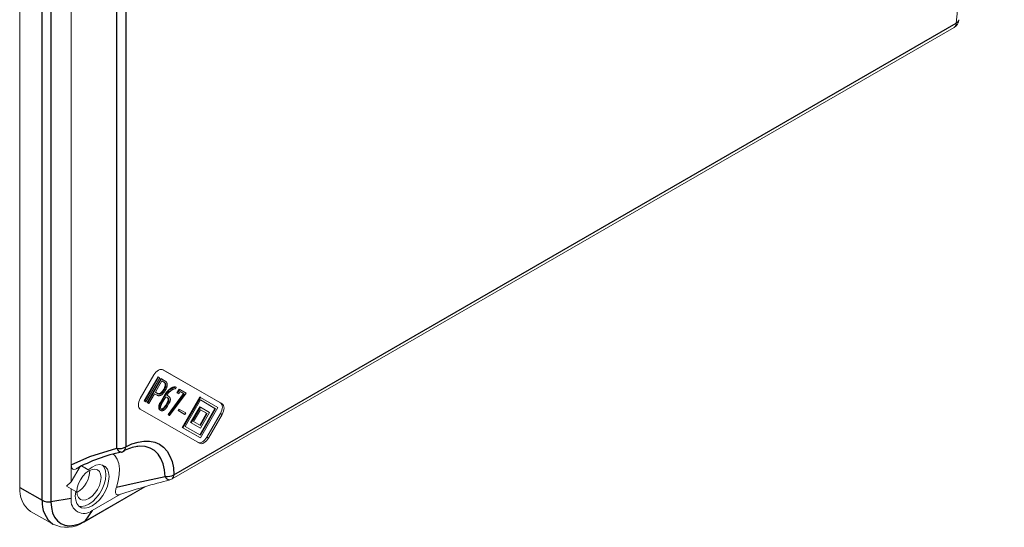
# Model space of a CAD drawing. Extents: x -423844 to -420960, y -223520 to -222066.
# Drawn here: x -421635 to -421505, y -222817 to -222750 of the extents above; entities that cross this region are included whole.
import ezdxf

# ---------------------------------------------------------------- set-up
doc = ezdxf.new("R2010")
doc.units = 0
doc.header["$LTSCALE"] = 2.5
doc.layers.get('0').update_dxf_attribs({"linetype": 'CONTINUOUS'})

msp = doc.modelspace()

# ---------------------------------------------------------------- linework, layer by layer
at = {"color": 7, "linetype": 'Continuous', "lineweight": 15}
for p, q in [((-421635.116985, -222812.057362), (-421635.116985, -222726.810501)), ((-421628.32876, -222809.091482), (-421628.32876, -222732.715451)), ((-421615.033869, -222810.946494), (-421511.871735, -222751.392262)), ((-421617.428403, -222797.236259), (-421619.228403, -222800.35395)), ((-421617.428403, -222797.236259), (-421619.228403, -222800.35395)), ((-421608.640535, -222800.92536), (-421616.232967, -222796.540916)), ((-421608.428403, -222801.047822), (-421616.228403, -222796.543514)), ((-421618.715162, -222800.650371), (-421616.886645, -222797.483287)), ((-421618.630309, -222800.699356), (-421616.801793, -222797.532272)), ((-421616.658381, -222797.615089), (-421618.486897, -222800.782176)), ((-421618.319672, -222800.878761), (-421616.491152, -222797.711675)), ((-421618.234819, -222800.927745), (-421616.406299, -222797.760659)), ((-421616.368765, -222798.026863), (-421617.225324, -222799.510466)), ((-421616.801793, -222797.532272), (-421616.886645, -222797.483287)), ((-421616.801793, -222797.532272), (-421616.658381, -222797.615089)), ((-421616.406299, -222797.760659), (-421616.491152, -222797.711675)), ((-421616.406299, -222797.760659), (-421615.936285, -222798.032081)), ((-421616.127016, -222798.166483), (-421616.368773, -222798.026878)), ((-421616.042163, -222798.215467), (-421616.368765, -222798.026863)), ((-421616.127016, -222798.166483), (-421616.042163, -222798.215467)), ((-421615.941588, -222798.458578), (-421615.856735, -222798.507563)), ((-421617.338485, -222799.706467), (-421618.091404, -222801.010564)), ((-421617.096736, -222799.846087), (-421617.338493, -222799.706482)), ((-421617.011883, -222799.895072), (-421617.338485, -222799.706467)), ((-421617.225324, -222799.510466), (-421616.898722, -222799.699071)), ((-421617.011883, -222799.895072), (-421617.096736, -222799.846087)), ((-421616.641287, -222799.670494), (-421616.556435, -222799.719478)), ((-421616.620621, -222800.898617), (-421616.090102, -222799.979734)), ((-421616.147746, -222799.145576), (-421616.062893, -222799.194561)), ((-421616.005249, -222800.028719), (-421616.090102, -222799.979734)), ((-421615.741952, -222799.909065), (-421615.498263, -222800.049793)), ((-421615.561763, -222802.428688), (-421613.515326, -222799.686317)), ((-421615.476911, -222802.477673), (-421613.430474, -222799.735302)), ((-421613.167736, -222799.63085), (-421615.364872, -222802.585069)), ((-421615.159896, -222799.069113), (-421615.244749, -222799.020128)), ((-421614.490447, -222798.867013), (-421614.556553, -222799.038442)), ((-421614.386448, -222799.581757), (-421614.102984, -222799.090783)), ((-421614.243036, -222799.664577), (-421614.386448, -222799.581757)), ((-421614.301595, -222799.630741), (-421614.386448, -222799.581757)), ((-421614.301595, -222799.630741), (-421614.018131, -222799.139768)), ((-421614.158183, -222799.713562), (-421614.301595, -222799.630741)), ((-421614.158183, -222799.713562), (-421614.243036, -222799.664577)), ((-421613.985639, -222799.414707), (-421614.158183, -222799.713562)), ((-421614.018131, -222799.139768), (-421614.102984, -222799.090783)), ((-421614.018131, -222799.139768), (-421613.167736, -222799.63085)), ((-421613.515326, -222799.686317), (-421613.985644, -222799.414717)), ((-421613.430474, -222799.735302), (-421613.985639, -222799.414707)), ((-421613.430474, -222799.735302), (-421613.515326, -222799.686317)), ((-421618.57175, -222800.733192), (-421618.715162, -222800.650371)), ((-421618.630309, -222800.699356), (-421618.715162, -222800.650371)), ((-421618.486897, -222800.782176), (-421618.630309, -222800.699356)), ((-421618.486897, -222800.782176), (-421618.57175, -222800.733192)), ((-421618.176257, -222800.961579), (-421618.319672, -222800.878761)), ((-421618.234819, -222800.927745), (-421618.319672, -222800.878761)), ((-421618.091404, -222801.010564), (-421618.234819, -222800.927745)), ((-421618.091404, -222801.010564), (-421618.176257, -222800.961579)), ((-421616.535768, -222800.947601), (-421616.620621, -222800.898617)), ((-421616.535768, -222800.947601), (-421616.005249, -222800.028719)), ((-421615.867998, -222800.12221), (-421616.405237, -222801.052736)), ((-421615.859036, -222800.106685), (-421615.867998, -222800.12221)), ((-421615.862657, -222801.208232), (-421615.683952, -222800.898706)), ((-421615.862657, -222801.208232), (-421615.777804, -222801.257217)), ((-421615.697956, -222800.19972), (-421615.859041, -222800.106698)), ((-421615.613103, -222800.248705), (-421615.859036, -222800.106685)), ((-421615.777804, -222801.257217), (-421615.5991, -222800.947691)), ((-421615.697956, -222800.19972), (-421615.613103, -222800.248705)), ((-421615.683952, -222800.898706), (-421615.5991, -222800.947691)), ((-421615.446723, -222801.013688), (-421615.623186, -222801.319332)), ((-421611.385537, -222800.13698), (-421613.695536, -222804.138016)), ((-421611.300684, -222800.185964), (-421613.610683, -222804.187)), ((-421611.300684, -222800.532392), (-421613.310681, -222804.013813)), ((-421611.385537, -222800.13698), (-421611.300684, -222800.185964)), ((-421609.375536, -222801.644133), (-421611.300689, -222800.532402)), ((-421608.990684, -222801.519932), (-421611.300684, -222800.185964)), ((-421609.290684, -222801.693118), (-421611.300684, -222800.532392)), ((-421608.640535, -222800.92536), (-421608.428403, -222801.047822)), ((-421619.228403, -222801.739666), (-421611.428403, -222806.243974)), ((-421616.707749, -222801.490017), (-421616.792602, -222801.441033)), ((-421616.546971, -222801.902436), (-421616.631823, -222801.853452)), ((-421616.212227, -222801.631278), (-421616.127374, -222801.680263)), ((-421615.449724, -222802.536085), (-421615.561763, -222802.428688)), ((-421615.476911, -222802.477673), (-421615.561763, -222802.428688)), ((-421615.364872, -222802.585069), (-421615.476911, -222802.477673)), ((-421615.364872, -222802.585069), (-421615.449724, -222802.536085)), ((-421614.234571, -222801.91294), (-421614.127011, -222801.726641)), ((-421613.42507, -222802.380407), (-421614.234571, -222801.91294)), ((-421614.149718, -222801.961924), (-421614.234571, -222801.91294)), ((-421614.149718, -222801.961924), (-421614.042158, -222801.775625)), ((-421613.340217, -222802.429391), (-421614.149718, -222801.961924)), ((-421614.042158, -222801.775625), (-421614.127011, -222801.726641)), ((-421614.042158, -222801.775625), (-421613.232657, -222802.243092)), ((-421613.340217, -222802.429391), (-421613.42507, -222802.380407)), ((-421613.232657, -222802.243092), (-421613.340217, -222802.429391)), ((-421611.385537, -222801.418766), (-421612.585536, -222803.497227)), ((-421611.300684, -222801.467751), (-421612.500683, -222803.546211)), ((-421611.300684, -222801.814179), (-421612.200681, -222803.373024)), ((-421611.385537, -222801.418766), (-421611.300684, -222801.467751)), ((-421611.38553, -222805.125543), (-421609.375536, -222801.644133)), ((-421611.38553, -222803.843756), (-421610.485533, -222802.284921)), ((-421610.485533, -222802.284921), (-421611.300689, -222801.814188)), ((-421610.100681, -222802.160719), (-421611.300684, -222801.467751)), ((-421611.300684, -222805.520968), (-421608.990684, -222801.519932)), ((-421611.300684, -222805.174538), (-421609.290684, -222801.693118)), ((-421610.40068, -222802.333905), (-421611.300684, -222801.814179)), ((-421611.300684, -222804.239182), (-421610.100681, -222802.160719)), ((-421611.300684, -222803.892752), (-421610.40068, -222802.333905)), ((-421610.485533, -222802.284921), (-421610.40068, -222802.333905)), ((-421610.440535, -222805.428768), (-421608.640535, -222802.311076)), ((-421610.228403, -222805.551229), (-421608.428403, -222802.433537)), ((-421609.375536, -222801.644133), (-421609.290684, -222801.693118)), ((-421608.640535, -222802.311076), (-421608.428403, -222802.433537)), ((-421612.585536, -222803.497227), (-421611.385537, -222804.190197)), ((-421612.585536, -222803.497227), (-421612.500683, -222803.546211)), ((-421612.500683, -222803.546211), (-421611.300684, -222804.239182)), ((-421612.200681, -222803.373024), (-421611.300684, -222803.892752)), ((-421613.695536, -222804.138016), (-421611.385537, -222805.471984)), ((-421613.695536, -222804.138016), (-421613.610683, -222804.187)), ((-421613.610683, -222804.187), (-421611.300684, -222805.520968)), ((-421613.310681, -222804.013813), (-421611.300684, -222805.174538)), ((-421611.385537, -222804.190197), (-421611.300684, -222804.239182)), ((-421611.385537, -222805.471984), (-421611.300684, -222805.520968)), ((-421610.440535, -222805.428768), (-421610.228403, -222805.551229)), ((-421628.32876, -222809.091482), (-421628.32876, -222811.341756)), ((-421627.161183, -222809.319449), (-421628.32876, -222811.341756)), ((-421626.511948, -222809.48627), (-421626.969454, -222809.222075)), ((-421626.087684, -222809.731194), (-421626.969379, -222809.222039)), ((-421626.511948, -222809.48627), (-421626.087684, -222809.731194)), ((-421628.32876, -222811.341756), (-421628.947527, -222811.890464)), ((-421628.947527, -222811.890464), (-421628.32876, -222812.247748)), ((-421628.32876, -222812.247748), (-421628.32876, -222813.526896)), ((-421628.32876, -222812.247748), (-421627.737684, -222812.589078)), ((-421626.685623, -222816.638535), (-421618.605164, -222811.973786)), ((-421626.550839, -222816.513484), (-421618.768431, -222812.020793)), ((-421625.571043, -222815.11941), (-421621.840628, -222812.965888)), ((-421633.687668, -222815.216491), (-421630.735406, -222816.920795))]:
    msp.add_line(p, q, dxfattribs=at)
at = {"color": 1, "linetype": 'Continuous'}
for p, q in [((-421632.164723, -222813.761666), (-421632.164723, -222728.514806)), ((-421631.005612, -222728.694101), (-421631.005612, -222813.940962)), ((-421622.305842, -222806.902801), (-421622.305842, -222736.767426)), ((-421621.146731, -222736.58813), (-421621.146731, -222806.723506)), ((-421614.785292, -222810.39708), (-421511.623159, -222750.842848)), ((-421619.541114, -222806.657407), (-421619.679889, -222806.67396)), ((-421635.116985, -222812.057362), (-421632.164723, -222813.761666)), ((-421628.32876, -222813.526896), (-421631.005612, -222813.940962)), ((-421625.571043, -222815.11941), (-421626.550839, -222816.513484))]:
    msp.add_line(p, q, dxfattribs=at)
at = {"color": 7, "linetype": 'Continuous', "lineweight": 15, "flags": 128}
for points in [[(-421616.228402, -222796.543514), (-421616.356986, -222796.495886), (-421616.503682, -222796.490025), (-421616.662864, -222796.52616), (-421616.8284, -222796.602894), (-421616.993943, -222796.717287), (-421617.153119, -222796.864937), (-421617.299821, -222797.040174), (-421617.428405, -222797.236261)], [(-421616.228403, -222796.543515), (-421616.356986, -222796.495886), (-421616.503686, -222796.490027), (-421616.662862, -222796.52616), (-421616.828404, -222796.602898), (-421616.993943, -222796.717289), (-421617.153119, -222796.864937), (-421617.299819, -222797.040172), (-421617.428402, -222797.236261)], [(-421619.228404, -222800.353951), (-421619.333928, -222800.563352), (-421619.41234, -222800.778022), (-421619.460628, -222800.989708), (-421619.476932, -222801.190283), (-421619.460628, -222801.372029), (-421619.41234, -222801.527963), (-421619.333928, -222801.6521), (-421619.228404, -222801.739666)], [(-421619.2284, -222800.353949), (-421619.333927, -222800.563352), (-421619.412339, -222800.77802), (-421619.460627, -222800.98971), (-421619.476931, -222801.190281), (-421619.460627, -222801.372027), (-421619.412339, -222801.527965), (-421619.333927, -222801.652102), (-421619.2284, -222801.739666)], [(-421608.640538, -222802.311078), (-421608.53501, -222802.101674), (-421608.456598, -222801.887007), (-421608.408311, -222801.675317), (-421608.392006, -222801.474746), (-421608.408311, -222801.293), (-421608.456598, -222801.137061), (-421608.53501, -222801.012925), (-421608.640538, -222800.925361)], [(-421608.428406, -222802.433539), (-421608.322878, -222802.224136), (-421608.244466, -222802.009468), (-421608.196178, -222801.797778), (-421608.179874, -222801.597207), (-421608.196178, -222801.415461), (-421608.244466, -222801.259523), (-421608.322878, -222801.135386), (-421608.428406, -222801.047822)], [(-421611.640535, -222806.121513), (-421611.511952, -222806.16914), (-421611.365255, -222806.175002), (-421611.206073, -222806.138867), (-421611.040537, -222806.062133), (-421610.874995, -222805.947739), (-421610.715819, -222805.80009), (-421610.569116, -222805.624853), (-421610.440533, -222805.428766)], [(-421611.428403, -222806.243974), (-421611.29982, -222806.291602), (-421611.153123, -222806.297463), (-421610.993941, -222806.261328), (-421610.828405, -222806.184594), (-421610.662863, -222806.070201), (-421610.503687, -222805.922551), (-421610.356984, -222805.747314), (-421610.2284, -222805.551227)], [(-421622.380257, -222812.033414), (-421622.129399, -222811.191835), (-421621.991534, -222810.374651), (-421621.971203, -222809.608698), (-421622.069061, -222808.919118), (-421622.281911, -222808.328561), (-421622.602748, -222807.856411), (-421622.818664, -222807.65526)], [(-421627.737682, -222812.589077), (-421627.798342, -222813.197954), (-421627.746482, -222813.743028), (-421627.584714, -222814.196752), (-421627.321218, -222814.536207), (-421626.969303, -222814.744244), (-421626.546751, -222814.810356), (-421626.074907, -222814.731205), (-421625.57761, -222814.510782), (-421625.079978, -222814.160229), (-421624.607153, -222813.69725), (-421624.183021, -222813.145238), (-421623.829019, -222812.532085), (-421623.56302, -222811.888762), (-421623.398464, -222811.247765), (-421623.343664, -222810.641483), (-421623.401397, -222810.100548), (-421623.568735, -222809.652281), (-421623.837231, -222809.31933), (-421624.193313, -222809.118516), (-421624.619001, -222809.059985), (-421625.092786, -222809.146695), (-421625.590734, -222809.374266), (-421626.087683, -222809.731192)], [(-421627.68751, -222809.602314), (-421627.790269, -222809.664398), (-421627.97453, -222809.703496), (-421628.128484, -222809.656832), (-421628.235624, -222809.538361), (-421628.318025, -222809.268573), (-421628.32876, -222809.091482)], [(-421627.5863, -222812.608438), (-421627.532089, -222813.052649), (-421627.373147, -222813.403998), (-421627.12031, -222813.638537), (-421626.7908, -222813.740282), (-421626.407084, -222813.702308), (-421625.995305, -222813.527194), (-421625.583526, -222813.226878), (-421625.199811, -222812.821823), (-421624.870307, -222812.339638), (-421624.61747, -222811.813179), (-421624.458528, -222811.27832), (-421624.404316, -222810.771517), (-421624.458528, -222810.327306), (-421624.61747, -222809.975961), (-421624.870307, -222809.741421), (-421625.199811, -222809.63967), (-421625.583526, -222809.677647), (-421625.995305, -222809.852761), (-421626.407084, -222810.153077), (-421626.7908, -222810.558128), (-421627.12031, -222811.04032), (-421627.373147, -222811.566779), (-421627.532089, -222812.101635), (-421627.5863, -222812.608438)], [(-421624.222653, -222809.109242), (-421623.992999, -222809.407359), (-421623.825661, -222809.855625), (-421623.767928, -222810.396561), (-421623.822728, -222811.002843), (-421623.987284, -222811.643839), (-421624.253283, -222812.287162), (-421624.607285, -222812.900315), (-421625.031417, -222813.452327), (-421625.504242, -222813.915306), (-421626.001874, -222814.26586), (-421626.499171, -222814.486283), (-421626.971015, -222814.565434), (-421627.343699, -222814.515639)], [(-421621.942077, -222812.987963), (-421622.053345, -222813.033047), (-421622.263546, -222813.032403), (-421622.400778, -222812.950092), (-421622.482212, -222812.790643), (-421622.501545, -222812.585886), (-421622.442282, -222812.228093), (-421622.380257, -222812.033414)], [(-421626.685621, -222816.638533), (-421626.612501, -222816.584454), (-421626.550837, -222816.51348)]]:
    msp.add_lwpolyline(points, dxfattribs=at)
at = {"color": 1, "linetype": 'Continuous', "flags": 128}
for points in [[(-421621.146731, -222806.723506), (-421620.324153, -222806.335218), (-421619.517563, -222806.075099), (-421618.739808, -222805.947294), (-421618.00328, -222805.953834), (-421617.319691, -222806.094615), (-421616.699943, -222806.367396), (-421616.153894, -222806.767834), (-421615.690243, -222807.289553), (-421615.316374, -222807.924243), (-421615.038239, -222808.661802), (-421614.860268, -222809.490477), (-421614.785292, -222810.397081)], [(-421628.32876, -222809.091482), (-421625.892257, -222808.003848), (-421622.305842, -222806.902802)], [(-421622.305842, -222806.902802), (-421622.219975, -222807.048873), (-421622.12822, -222807.17358), (-421622.032973, -222807.273648), (-421621.936744, -222807.346464), (-421621.842048, -222807.390111), (-421621.75137, -222807.403451), (-421621.693643, -222807.395113)], [(-421615.944119, -222810.599763), (-421616.021288, -222809.725019), (-421616.207045, -222808.933909), (-421616.497868, -222808.241414), (-421616.888244, -222807.660659), (-421617.370785, -222807.202645), (-421617.936341, -222806.876047), (-421618.574202, -222806.687059), (-421619.27228, -222806.639256), (-421619.541112, -222806.657405)], [(-421622.380257, -222812.033414), (-421619.634619, -222811.414005), (-421615.944119, -222810.599763)], [(-421631.005609, -222813.940959), (-421630.950766, -222814.71403), (-421630.787582, -222815.404744), (-421630.520071, -222815.996087), (-421630.154829, -222816.473505), (-421629.700838, -222816.825235), (-421629.169288, -222817.042626), (-421628.573266, -222817.120319), (-421627.92744, -222817.056402), (-421627.24772, -222816.852451), (-421626.550837, -222816.51348)]]:
    msp.add_lwpolyline(points, dxfattribs=at)
at = {"color": 7, "linetype": 'Continuous', "lineweight": 15}
for centre, radius, start, end in [((-421497.308626, -222751.761791), 14.343999, 123.67314622, 176.32685364), ((-421512.471687, -222750.353003), 1.2, 299.99731173, 358.64148778), ((-421511.849258, -222750.306368), 0.582179, 292.85297803, 352.5119887), ((-421512.226831, -222750.900663), 0.606434, 305.84158196, 5.47061028), ((-421629.247006, -222809.812815), 3.354463, 299.74023475, 0.26514669), ((-421590.954296, -222906.987677), 98.965369, 104.25964442, 108.24510188), ((-421615.63382, -222809.907235), 1.2, 284.83461179, 299.99731173), ((-421631.607335, -222812.372361), 3.523755, 174.87126569, 233.81647947), ((-421626.64757, -222813.799614), 1.703166, 170.78588027, 309.20336798), ((-421628.938482, -222813.263797), 4.057607, 243.52721011, 303.72392131)]:
    msp.add_arc(centre, radius, start, end, dxfattribs=at)
at = {"color": 1, "linetype": 'Continuous'}
for centre, radius, start, end in [((-421617.513366, -222828.041566), 21.054875, 101.44643946, 118.88771957), ((-421621.993224, -222805.087458), 1.842065, 260.22899746, 297.35708876), ((-421621.99526, -222806.233661), 1.2, 284.38170982, 298.60034017), ((-421619.077012, -222811.24597), 4.600544, 96.16133686, 120.62814165), ((-421621.742197, -222806.782483), 0.59838, 302.48446665, 5.65625876), ((-421615.659989, -222808.810155), 1.812023, 260.97864929, 298.86310572), ((-421615.276938, -222810.362737), 0.708034, 199.55833946, 265.53465032), ((-421615.388964, -222810.454895), 0.606434, 305.84158196, 5.47061028), ((-421628.648039, -222814.075529), 3.530661, 174.89984619, 233.46130475), ((-421631.31824, -222812.125685), 1.841999, 242.64224934, 279.7717399)]:
    msp.add_arc(centre, radius, start, end, dxfattribs=at)
at = {"color": 7, "linetype": 'Continuous', "lineweight": 15}
for points, knots in [([(-421616.147745, -222799.145576), (-421616.128736, -222799.111659), (-421616.091978, -222799.046073), (-421616.044022, -222798.948282), (-421616.004797, -222798.854927), (-421615.975169, -222798.766103), (-421615.952655, -222798.681783), (-421615.939627, -222798.602202), (-421615.935365, -222798.52714), (-421615.939508, -222798.481506), (-421615.941589, -222798.45858)], [0, 0, 0, 0, 0.1489257802, 0.2879866828, 0.4185145734, 0.5420594722, 0.6601472791, 0.7738537138, 0.8863881424, 1, 1, 1, 1]), ([(-421615.941589, -222798.45858), (-421615.944113, -222798.442289), (-421615.949149, -222798.409783), (-421615.96173, -222798.364833), (-421615.978581, -222798.323222), (-421616.000159, -222798.285285), (-421616.025171, -222798.249636), (-421616.055357, -222798.218677), (-421616.088705, -222798.189632), (-421616.114083, -222798.174299), (-421616.127017, -222798.166484)], [0, 0, 0, 0, 0.11692776869, 0.23330738934, 0.35183950139, 0.47354110803, 0.59863880075, 0.72745583753, 0.86108577032, 1, 1, 1, 1]), ([(-421616.062892, -222799.194561), (-421616.043884, -222799.160644), (-421616.007125, -222799.095057), (-421615.959169, -222798.997266), (-421615.919944, -222798.903911), (-421615.890316, -222798.815087), (-421615.867802, -222798.730768), (-421615.854774, -222798.651186), (-421615.850513, -222798.576125), (-421615.854655, -222798.53049), (-421615.856736, -222798.507564)], [0, 0, 0, 0, 0.1489257802, 0.2879866828, 0.4185145734, 0.5420594722, 0.6601472791, 0.7738537138, 0.8863881424, 1, 1, 1, 1]), ([(-421615.856736, -222798.507564), (-421615.85926, -222798.491273), (-421615.864297, -222798.458767), (-421615.876878, -222798.413818), (-421615.893729, -222798.372207), (-421615.915307, -222798.334269), (-421615.940318, -222798.29862), (-421615.970504, -222798.267662), (-421616.003853, -222798.238617), (-421616.02923, -222798.223284), (-421616.042164, -222798.215468)], [0, 0, 0, 0, 0.11692776869, 0.23330738934, 0.35183950139, 0.47354110803, 0.59863880075, 0.72745583753, 0.86108577032, 1, 1, 1, 1]), ([(-421615.936285, -222798.03208), (-421615.919035, -222798.042773), (-421615.885295, -222798.063687), (-421615.840183, -222798.101294), (-421615.79965, -222798.141224), (-421615.766327, -222798.187204), (-421615.737219, -222798.235495), (-421615.715062, -222798.288979), (-421615.697557, -222798.345401), (-421615.690883, -222798.3867), (-421615.687553, -222798.40731)], [0, 0, 0, 0, 0.142598414, 0.27891184, 0.4086582849, 0.5336900128, 0.654998082, 0.7724645126, 0.8864545387, 1, 1, 1, 1]), ([(-421615.687553, -222798.40731), (-421615.684351, -222798.43906), (-421615.678037, -222798.501664), (-421615.682078, -222798.603123), (-421615.695157, -222798.707538), (-421615.720247, -222798.816), (-421615.755549, -222798.928143), (-421615.801107, -222799.043534), (-421615.857033, -222799.16306), (-421615.901202, -222799.24192), (-421615.923961, -222799.282553)], [0, 0, 0, 0, 0.1237188923, 0.2439426634, 0.3624395181, 0.4821973896, 0.6032082993, 0.7296735064, 0.8607111393, 1, 1, 1, 1]), ([(-421616.566519, -222799.92843), (-421616.585479, -222799.935551), (-421616.623895, -222799.949978), (-421616.680279, -222799.961665), (-421616.736877, -222799.968564), (-421616.792962, -222799.967788), (-421616.848209, -222799.959203), (-421616.903599, -222799.945004), (-421616.958461, -222799.923487), (-421616.993779, -222799.904702), (-421617.011884, -222799.895072)], [0, 0, 0, 0, 0.1108783531, 0.2246527019, 0.34063784, 0.4615237976, 0.5873178533, 0.7176399436, 0.8552467277, 1, 1, 1, 1]), ([(-421616.983575, -222799.650085), (-421616.970131, -222799.657444), (-421616.943853, -222799.671827), (-421616.902035, -222799.687101), (-421616.860162, -222799.698119), (-421616.817467, -222799.703411), (-421616.77407, -222799.702985), (-421616.730495, -222799.697941), (-421616.686305, -222799.687906), (-421616.656298, -222799.676301), (-421616.641288, -222799.670495)], [0, 0, 0, 0, 0.141453631, 0.2765027047, 0.4066463232, 0.5317476901, 0.6526656006, 0.7708632978, 0.8853797219, 1, 1, 1, 1]), ([(-421616.898722, -222799.69907), (-421616.885279, -222799.706428), (-421616.859, -222799.720811), (-421616.817182, -222799.736086), (-421616.77531, -222799.747103), (-421616.732615, -222799.752396), (-421616.689217, -222799.75197), (-421616.645642, -222799.746925), (-421616.601452, -222799.73689), (-421616.571445, -222799.725285), (-421616.556435, -222799.71948)], [0, 0, 0, 0, 0.141453631, 0.2765027047, 0.4066463232, 0.5317476901, 0.6526656006, 0.7708632978, 0.8853797219, 1, 1, 1, 1]), ([(-421616.641288, -222799.670495), (-421616.620769, -222799.661334), (-421616.579572, -222799.642941), (-421616.517123, -222799.601462), (-421616.454591, -222799.551432), (-421616.392758, -222799.489593), (-421616.330659, -222799.418634), (-421616.268919, -222799.337066), (-421616.206979, -222799.245493), (-421616.167956, -222799.179668), (-421616.147745, -222799.145576)], [0, 0, 0, 0, 0.1111410218, 0.223140955, 0.3361055289, 0.4536324639, 0.5770310102, 0.7083287876, 0.8489353763, 1, 1, 1, 1]), ([(-421615.923961, -222799.282553), (-421615.947969, -222799.322889), (-421615.994762, -222799.401506), (-421616.070953, -222799.511116), (-421616.148946, -222799.60936), (-421616.228562, -222799.69714), (-421616.310684, -222799.772201), (-421616.394495, -222799.837153), (-421616.480482, -222799.890288), (-421616.53762, -222799.915618), (-421616.566519, -222799.92843)], [0, 0, 0, 0, 0.1396530499, 0.2721887641, 0.3990524216, 0.5204525759, 0.639342789, 0.7581081939, 0.877659266, 1, 1, 1, 1]), ([(-421616.556435, -222799.71948), (-421616.535916, -222799.710319), (-421616.494719, -222799.691926), (-421616.432271, -222799.650447), (-421616.369739, -222799.600416), (-421616.307905, -222799.538578), (-421616.245806, -222799.467618), (-421616.184066, -222799.386051), (-421616.122126, -222799.294477), (-421616.083103, -222799.228653), (-421616.062892, -222799.194561)], [0, 0, 0, 0, 0.1111410218, 0.223140955, 0.3361055289, 0.4536324639, 0.5770310102, 0.7083287876, 0.8489353763, 1, 1, 1, 1]), ([(-421616.090103, -222799.979735), (-421616.060147, -222799.92925), (-421616.000904, -222799.829405), (-421615.904531, -222799.687294), (-421615.80459, -222799.553494), (-421615.700716, -222799.428355), (-421615.592455, -222799.312948), (-421615.480611, -222799.205176), (-421615.364278, -222799.106704), (-421615.284823, -222799.049153), (-421615.244749, -222799.020127)], [0, 0, 0, 0, 0.1299444874, 0.256997069, 0.3815703905, 0.5045576764, 0.6266560188, 0.7492700918, 0.8735410371, 1, 1, 1, 1]), ([(-421616.00525, -222800.028719), (-421615.975295, -222799.978235), (-421615.916051, -222799.878389), (-421615.819679, -222799.736278), (-421615.719738, -222799.602479), (-421615.615863, -222799.47734), (-421615.507602, -222799.361933), (-421615.395758, -222799.25416), (-421615.279425, -222799.155688), (-421615.19997, -222799.098138), (-421615.159896, -222799.069111)], [0, 0, 0, 0, 0.1299444874, 0.256997069, 0.3815703905, 0.5045576764, 0.6266560188, 0.7492700918, 0.8735410371, 1, 1, 1, 1]), ([(-421615.120682, -222799.256071), (-421615.150624, -222799.27762), (-421615.209909, -222799.320285), (-421615.296587, -222799.391203), (-421615.379774, -222799.46626), (-421615.4593, -222799.546131), (-421615.535321, -222799.63002), (-421615.608193, -222799.718185), (-421615.677364, -222799.811166), (-421615.720374, -222799.876359), (-421615.741952, -222799.909066)], [0, 0, 0, 0, 0.13267712446, 0.26269532498, 0.38907863775, 0.51253657092, 0.635323048, 0.7562877402, 0.87772850329, 1, 1, 1, 1]), ([(-421615.244749, -222799.020127), (-421615.215268, -222799.000081), (-421615.156745, -222798.960288), (-421615.068985, -222798.91221), (-421614.982767, -222798.8725), (-421614.898058, -222798.842604), (-421614.814872, -222798.821912), (-421614.73286, -222798.810143), (-421614.652442, -222798.808394), (-421614.601199, -222798.814796), (-421614.575301, -222798.818031)], [0, 0, 0, 0, 0.1264125557, 0.2509465874, 0.3745229174, 0.4964619901, 0.6192522558, 0.7437760563, 0.8705031811, 1, 1, 1, 1]), ([(-421615.159896, -222799.069111), (-421615.130416, -222799.049066), (-421615.071893, -222799.009273), (-421614.984132, -222798.961194), (-421614.897914, -222798.921485), (-421614.813206, -222798.891589), (-421614.730019, -222798.870896), (-421614.648007, -222798.859127), (-421614.567589, -222798.857379), (-421614.516346, -222798.86378), (-421614.490448, -222798.867016)], [0, 0, 0, 0, 0.1264125557, 0.2509465874, 0.3745229174, 0.4964619901, 0.6192522558, 0.7437760563, 0.8705031811, 1, 1, 1, 1]), ([(-421614.556552, -222799.03844), (-421614.576541, -222799.038303), (-421614.616476, -222799.03803), (-421614.680132, -222799.047871), (-421614.7464, -222799.064115), (-421614.815617, -222799.087043), (-421614.887994, -222799.118886), (-421614.963001, -222799.156915), (-421615.041064, -222799.202528), (-421615.093811, -222799.238), (-421615.120682, -222799.256071)], [0, 0, 0, 0, 0.1157499565, 0.2312579773, 0.349841227, 0.4721865163, 0.5967524644, 0.7263808374, 0.8606105671, 1, 1, 1, 1]), ([(-421616.792603, -222801.441032), (-421616.790647, -222801.418295), (-421616.786789, -222801.373466), (-421616.776153, -222801.304912), (-421616.760824, -222801.236457), (-421616.742054, -222801.168418), (-421616.718035, -222801.100397), (-421616.690239, -222801.032571), (-421616.657513, -222800.964934), (-421616.632979, -222800.920834), (-421616.620619, -222800.898617)], [0, 0, 0, 0, 0.1312738871, 0.2588262383, 0.3837952557, 0.5067566355, 0.627999748, 0.7509611279, 0.8745357853, 1, 1, 1, 1]), ([(-421616.70775, -222801.490017), (-421616.705794, -222801.46728), (-421616.701936, -222801.422451), (-421616.6913, -222801.353897), (-421616.675972, -222801.285441), (-421616.657201, -222801.217403), (-421616.633182, -222801.149382), (-421616.605386, -222801.081555), (-421616.57266, -222801.013919), (-421616.548127, -222800.969818), (-421616.535767, -222800.947601)], [0, 0, 0, 0, 0.1312738871, 0.2588262383, 0.3837952557, 0.5067566355, 0.627999748, 0.7509611279, 0.8745357853, 1, 1, 1, 1]), ([(-421616.405238, -222801.052736), (-421616.424505, -222801.087957), (-421616.46178, -222801.1561), (-421616.503737, -222801.260469), (-421616.533119, -222801.361601), (-421616.540496, -222801.424876), (-421616.54417, -222801.456393)], [0, 0, 0, 0, 0.26657910689, 0.51575066414, 0.75880264791, 1, 1, 1, 1]), ([(-421616.212228, -222801.631277), (-421616.19685, -222801.619297), (-421616.165922, -222801.595202), (-421616.120341, -222801.553072), (-421616.075698, -222801.506157), (-421616.03093, -222801.456245), (-421615.98797, -222801.400327), (-421615.945104, -222801.340687), (-421615.903139, -222801.27623), (-421615.876326, -222801.231191), (-421615.862658, -222801.208233)], [0, 0, 0, 0, 0.1154302431, 0.232151444, 0.3511963676, 0.4723158022, 0.5969538797, 0.7257645255, 0.8602093094, 1, 1, 1, 1]), ([(-421616.127375, -222801.680262), (-421616.111997, -222801.668282), (-421616.081069, -222801.644187), (-421616.035488, -222801.602057), (-421615.990845, -222801.555142), (-421615.946077, -222801.50523), (-421615.903117, -222801.449311), (-421615.860251, -222801.389672), (-421615.818286, -222801.325215), (-421615.791473, -222801.280176), (-421615.777805, -222801.257217)], [0, 0, 0, 0, 0.1154302431, 0.232151444, 0.3511963676, 0.4723158022, 0.5969538797, 0.7257645255, 0.8602093094, 1, 1, 1, 1]), ([(-421615.683952, -222800.898704), (-421615.672187, -222800.877657), (-421615.649331, -222800.836768), (-421615.619096, -222800.77576), (-421615.592863, -222800.717317), (-421615.572229, -222800.661465), (-421615.556226, -222800.60825), (-421615.544798, -222800.557666), (-421615.538761, -222800.509805), (-421615.536825, -222800.464162), (-421615.540408, -222800.42171), (-421615.548313, -222800.381517), (-421615.561316, -222800.344299), (-421615.57949, -222800.3101), (-421615.602241, -222800.278423), (-421615.628921, -222800.248429), (-421615.661359, -222800.222301), (-421615.685467, -222800.207426), (-421615.697957, -222800.19972)], [0, 0, 0, 0, 0.0727786674, 0.1413852741, 0.2061800243, 0.2678999716, 0.3257938033, 0.3823041828, 0.4372230432, 0.4914898864, 0.5467088521, 0.6020600376, 0.6600471182, 0.7206865454, 0.7842732189, 0.8519422971, 0.9232965177, 1, 1, 1, 1]), ([(-421615.599099, -222800.947689), (-421615.587334, -222800.926641), (-421615.564478, -222800.885753), (-421615.534244, -222800.824745), (-421615.508011, -222800.766302), (-421615.487376, -222800.71045), (-421615.471373, -222800.657234), (-421615.459945, -222800.60665), (-421615.453908, -222800.55879), (-421615.451972, -222800.513147), (-421615.455555, -222800.470695), (-421615.46346, -222800.430501), (-421615.476464, -222800.393284), (-421615.494637, -222800.359084), (-421615.517389, -222800.327408), (-421615.544069, -222800.297414), (-421615.576506, -222800.271285), (-421615.600615, -222800.25641), (-421615.613104, -222800.248704)], [0, 0, 0, 0, 0.0727786674, 0.1413852741, 0.2061800243, 0.2678999716, 0.3257938033, 0.3823041828, 0.4372230432, 0.4914898864, 0.5467088521, 0.6020600376, 0.6600471182, 0.7206865454, 0.7842732189, 0.8519422971, 0.9232965177, 1, 1, 1, 1]), ([(-421615.498262, -222800.049791), (-421615.48002, -222800.06071), (-421615.444663, -222800.081873), (-421615.398352, -222800.121082), (-421615.357653, -222800.162044), (-421615.323726, -222800.206823), (-421615.296491, -222800.255055), (-421615.27694, -222800.30773), (-421615.263072, -222800.362695), (-421615.256315, -222800.421573), (-421615.256036, -222800.483852), (-421615.263795, -222800.55015), (-421615.277122, -222800.619177), (-421615.297788, -222800.691715), (-421615.324659, -222800.767751), (-421615.359342, -222800.847013), (-421615.399813, -222800.929829), (-421615.430751, -222800.985135), (-421615.446723, -222801.013688)], [0, 0, 0, 0, 0.0790221027, 0.1531579998, 0.2230376325, 0.2886863309, 0.3510799121, 0.4100934556, 0.4667606291, 0.5216256363, 0.5760669691, 0.6304432833, 0.6854604822, 0.7420140371, 0.8013644931, 0.8639639093, 0.9297691823, 1, 1, 1, 1]), ([(-421616.631824, -222801.853451), (-421616.646151, -222801.844147), (-421616.674311, -222801.825861), (-421616.710383, -222801.790144), (-421616.739525, -222801.747431), (-421616.763649, -222801.699693), (-421616.780232, -222801.644119), (-421616.790885, -222801.582624), (-421616.795587, -222801.514831), (-421616.793612, -222801.465981), (-421616.792603, -222801.441032)], [0, 0, 0, 0, 0.1300751933, 0.2556604843, 0.3775303788, 0.4983081473, 0.6197056222, 0.7426359473, 0.8685599104, 1, 1, 1, 1]), ([(-421616.546971, -222801.902435), (-421616.561298, -222801.893132), (-421616.589458, -222801.874846), (-421616.625531, -222801.839128), (-421616.654672, -222801.796415), (-421616.678796, -222801.748677), (-421616.695379, -222801.693104), (-421616.706032, -222801.631608), (-421616.710734, -222801.563816), (-421616.708759, -222801.514965), (-421616.70775, -222801.490017)], [0, 0, 0, 0, 0.1300751933, 0.2556604843, 0.3775303788, 0.4983081473, 0.6197056222, 0.7426359473, 0.8685599104, 1, 1, 1, 1]), ([(-421616.071354, -222801.836819), (-421616.092808, -222801.851565), (-421616.13532, -222801.880786), (-421616.199014, -222801.913359), (-421616.261162, -222801.935967), (-421616.322199, -222801.950121), (-421616.381145, -222801.952428), (-421616.438508, -222801.945767), (-421616.494764, -222801.930064), (-421616.529207, -222801.911836), (-421616.546971, -222801.902435)], [0, 0, 0, 0, 0.1222831298, 0.2423187626, 0.3609162263, 0.480707884, 0.6031749121, 0.7292457454, 0.8603568373, 1, 1, 1, 1]), ([(-421616.54417, -222801.456393), (-421616.545215, -222801.474888), (-421616.547243, -222801.510755), (-421616.54529, -222801.560271), (-421616.540568, -222801.605047), (-421616.531611, -222801.644187), (-421616.518592, -222801.677922), (-421616.501877, -222801.706292), (-421616.481464, -222801.729646), (-421616.465054, -222801.740661), (-421616.456777, -222801.746216)], [0, 0, 0, 0, 0.1465331166, 0.284180999, 0.4138847625, 0.5370714725, 0.6553384971, 0.7720572321, 0.8850395619, 1, 1, 1, 1]), ([(-421616.54163, -222801.697231), (-421616.530124, -222801.703233), (-421616.507645, -222801.714959), (-421616.470135, -222801.723772), (-421616.431287, -222801.726181), (-421616.390742, -222801.72187), (-421616.348273, -222801.70956), (-421616.304292, -222801.690545), (-421616.258554, -222801.665153), (-421616.227885, -222801.642726), (-421616.212228, -222801.631277)], [0, 0, 0, 0, 0.1319500967, 0.2577900763, 0.3801311159, 0.5006846093, 0.620847296, 0.7429811367, 0.8687923605, 1, 1, 1, 1]), ([(-421616.456777, -222801.746216), (-421616.445271, -222801.752217), (-421616.422792, -222801.763943), (-421616.385282, -222801.772757), (-421616.346434, -222801.775166), (-421616.305889, -222801.770854), (-421616.26342, -222801.758544), (-421616.21944, -222801.73953), (-421616.173701, -222801.714138), (-421616.143032, -222801.691711), (-421616.127375, -222801.680262)], [0, 0, 0, 0, 0.1319500967, 0.2577900763, 0.3801311159, 0.5006846093, 0.620847296, 0.7429811367, 0.8687923605, 1, 1, 1, 1]), ([(-421615.623188, -222801.319335), (-421615.639232, -222801.346108), (-421615.670921, -222801.398991), (-421615.721488, -222801.475005), (-421615.774573, -222801.546659), (-421615.829588, -222801.613886), (-421615.887035, -222801.676462), (-421615.946377, -222801.734714), (-421616.008099, -222801.788496), (-421616.050192, -222801.820653), (-421616.071354, -222801.836819)], [0, 0, 0, 0, 0.1297421019, 0.2562631276, 0.3804821372, 0.5048029636, 0.6261811004, 0.7494262101, 0.8740278129, 1, 1, 1, 1])]:
    msp.add_open_spline(points, degree=3, knots=knots, dxfattribs=at)

doc.saveas('drawing.dxf')
